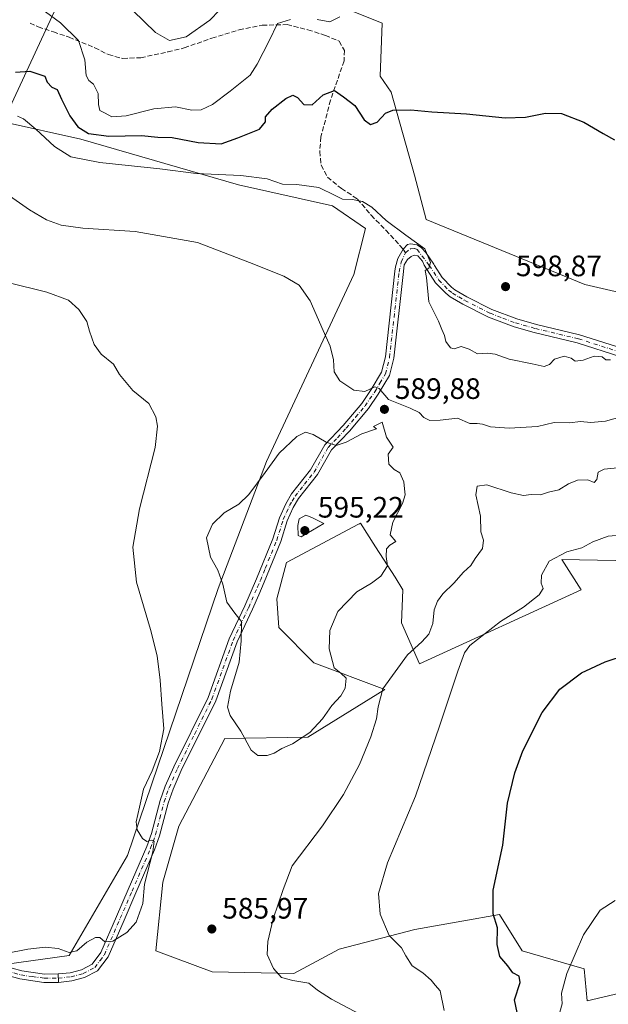
# Model space of a CAD drawing. Units: metres. Extents: x 604280 to 607748, y 4713022 to 4715387.
# Drawn here: x 606480 to 606680, y 4713722 to 4714056 of the extents above; entities that cross this region are included whole.
import ezdxf

# ---------------------------------------------------------------- set-up
doc = ezdxf.new("R2010")
doc.units = ezdxf.units.M
doc.header["$MEASUREMENT"] = 0
doc.linetypes.add('DGN Style 3', pattern=[2.307223458686699, 1.648016756204785, -0.6592067024819142])
doc.linetypes.add('DGN Style 4', pattern=[2.6384748266838614, 1.318413404963828, -0.6592067024819142, 0.001648016756204785, -0.6592067024819142])
for name, color, linetype, lineweight in [('Camino Cxs', 7, 'Continuous', 0), ('Camino eje', 30, 'DGN Style 4', 13), ('Cultivos herbáceos CxS', 92, 'Continuous', 0), ('Curva de nivel maestra', 30, 'Continuous', 30), ('Curva de nivel normal', 30, 'Continuous', 0), ('Matorral CxS', 135, 'Continuous', 0), ('Núcleo urbano CxS', 7, 'Continuous', 0), ('Pista no pavimentada Cxs', 111, 'Continuous', 0), ('Punto de cota en terreno', 7, 'Continuous', 0), ('Rótulo de punto de cota en terreno', 7, 'Continuous', 0), ('Senda', 7, 'DGN Style 3', 0), ('Senda no paivmentada conexión', 7, 'DGN Style 3', 0)]:
    doc.layers.add(name, color=color, linetype=linetype, lineweight=lineweight)
doc.styles.add('Style-Arial', font='txt')

# ---------------------------------------------------------------- blocks, each defined once
blk = doc.blocks.new('*U10')
at = {"layer": 'Matorral CxS', "color": 135, "linetype": 'Continuous', "lineweight": 0}
for points in [[(606475.1409, 4713735.7697, 585.4311000000016), (606497.0552000003, 4713738.901699999, 584.9998999999953), (606516.9143000003, 4713772.838099999, 583.9428000000044), (606547.6617000002, 4713863.3685, 589.4502999999969), (606564.0541000003, 4713906.4801, 588.8803999999947), (606593.5651000004, 4713969.880700001, 591.9128999999957), (606597.6017000005, 4713985.432499999, 593.8787000000011), (606586.3262999998, 4713993.125700001, 594.3194999999978), (606554.5493000001, 4714000.3049, 595.1343999999954), (606501.0805000003, 4714015.825300001, 599.296100000007), (606474.7511, 4714021.7093, 594.9456000000064), (606500.0515000002, 4714076.3541, 609.3279999999941)], [(606561.2144999999, 4714072.099500001, 610.3027000000002), (606603.2412999999, 4714055.176300001, 604.2900999999983), (606602.5021000003, 4714037.117500001, 601.1224999999977), (606606.3202999998, 4714031.771500001, 600.681700000001), (606614.1454999996, 4714003.581700001, 598.1546999999991), (606618.1039000005, 4713988.509500001, 596.2497000000003), (606671.9193000002, 4713966.457900001, 598.5458999999975), (606748.7631000001, 4713948.7643, 594.146900000007)], [(606718.3916999997, 4713872.194900001, 579.0233000000007), (606664.0794000002, 4713873.1987, 580.3617999999988), (606664.0941000005, 4713873.1757, 580.355899999995), (606670.7258000001, 4713862.9641, 578.5584999999992), (606615.8844999997, 4713837.837099999, 584.1385000000009), (606609.7346999999, 4713851.6831, 587.9925999999978), (606610.2468999998, 4713862.9649, 588.5791999999929), (606607.5837000003, 4713867.151699999, 589.4818999999989), (606600.9819, 4713877.532099999, 590.8273999999947), (606595.8957000002, 4713885.528899999, 592.2186999999976), (606595.5563000003, 4713885.3487, 592.2639999999956), (606595.2326999997, 4713885.177100001, 592.3074000000051), (606570.7818999998, 4713872.197100001, 593.1726999999955), (606567.5460999999, 4713859.843900001, 591.7296999999963), (606568.2193, 4713850.145300001, 591.1025999999983), (606580.0144999997, 4713838.1555, 590.7957000000024), (606604.0965, 4713829.119100001, 586.0206000000035), (606578.0543000001, 4713812.990499999, 591.5467000000062), (606549.8658999996, 4713812.4779, 589.1661000000023), (606534.3120999997, 4713782.754100001, 586.5531000000046), (606528.8504999997, 4713763.760700001, 585.4697000000015), (606526.4855000004, 4713740.4683, 586.0562999999966), (606545.5626999997, 4713733.2961, 586.6128000000026), (606573.2389000002, 4713732.782500001, 584.648000000001), (606588.6151000002, 4713740.987700001, 582.5608000000066), (606614.2414999995, 4713747.654100001, 578.965400000001), (606630.2575000003, 4713750.515500001, 576.8215999999958), (606642.9445000002, 4713752.782099999, 575.0599999999977), (606650.6315000001, 4713740.4737, 573.6809000000068), (606671.6460999995, 4713734.319700001, 569.7140999999974), (606672.6709000003, 4713723.5507, 568.8613000000041), (606689.5273000002, 4713727.461300001, 566.5721999999951)]]:
    blk.add_polyline3d(points, dxfattribs=at)
blk = doc.blocks.new('*U16')
at = {"layer": 'Cultivos herbáceos CxS', "color": 92, "linetype": 'Continuous', "lineweight": 0}
for points in [[(606689.5273000002, 4713727.461300001, 566.5721999999951), (606672.6709000003, 4713723.5507, 568.8613000000041), (606671.6460999995, 4713734.319700001, 569.7140999999974), (606650.6315000001, 4713740.4737, 573.6809000000068), (606642.9445000002, 4713752.782099999, 575.0599999999977), (606630.2575000003, 4713750.515500001, 576.8215999999958), (606614.2414999995, 4713747.654100001, 578.965400000001), (606588.6151000002, 4713740.987700001, 582.5608000000066), (606573.2389000002, 4713732.782500001, 584.648000000001), (606545.5626999997, 4713733.2961, 586.6128000000026), (606526.4855000004, 4713740.4683, 586.0562999999966), (606528.8504999997, 4713763.760700001, 585.4697000000015), (606534.3120999997, 4713782.754100001, 586.5531000000046), (606549.8658999996, 4713812.4779, 589.1661000000023), (606578.0543000001, 4713812.990499999, 591.5467000000062), (606604.0965, 4713829.119100001, 586.0206000000035), (606580.0144999997, 4713838.1555, 590.7957000000024), (606568.2193, 4713850.145300001, 591.1025999999983), (606567.5460999999, 4713859.843900001, 591.7296999999963), (606570.7818999998, 4713872.197100001, 593.1726999999955), (606595.2326999997, 4713885.177100001, 592.3074000000051), (606595.5563000003, 4713885.3487, 592.2639999999956), (606595.8957000002, 4713885.528899999, 592.2186999999976), (606600.9819, 4713877.532099999, 590.8273999999947), (606607.5837000003, 4713867.151699999, 589.4818999999989), (606610.2468999998, 4713862.9649, 588.5791999999929), (606609.7346999999, 4713851.6831, 587.9925999999978), (606615.8844999997, 4713837.837099999, 584.1385000000009), (606670.7258000001, 4713862.9641, 578.5584999999992), (606664.0941000005, 4713873.1757, 580.355899999995), (606664.0794000002, 4713873.1987, 580.3617999999988), (606718.3916999997, 4713872.194900001, 579.0233000000007)], [(606748.7631000001, 4713948.7643, 594.146900000007), (606671.9193000002, 4713966.457900001, 598.5458999999975), (606618.1039000005, 4713988.509500001, 596.2497000000003), (606614.1454999996, 4714003.581700001, 598.1546999999991), (606606.3202999998, 4714031.771500001, 600.681700000001), (606602.5021000003, 4714037.117500001, 601.1224999999977), (606603.2412999999, 4714055.176300001, 604.2900999999983), (606561.2144999999, 4714072.099500001, 610.3027000000002)], [(606500.0515000002, 4714076.3541, 609.3279999999941), (606474.7511, 4714021.7093, 594.9456000000064), (606501.0805000003, 4714015.825300001, 599.296100000007), (606554.5493000001, 4714000.3049, 595.1343999999954), (606586.3262999998, 4713993.125700001, 594.3194999999978), (606597.6017000005, 4713985.432499999, 593.8787000000011), (606593.5651000004, 4713969.880700001, 591.9128999999957), (606564.0541000003, 4713906.4801, 588.8803999999947), (606547.6617000002, 4713863.3685, 589.4502999999969), (606516.9143000003, 4713772.838099999, 583.9428000000044), (606497.0552000003, 4713738.901699999, 584.9998999999953), (606475.1409, 4713735.7697, 585.4311000000016)]]:
    blk.add_polyline3d(points, dxfattribs=at)
blk = doc.blocks.new('5PATER')
at = {"layer": 'Núcleo urbano CxS', "linetype": 'Continuous', "lineweight": 0}
h = blk.add_hatch(color=51, dxfattribs=at)
edge = h.paths.add_edge_path()
edge.add_ellipse((0, 0), major_axis=(-0.1095731443231308, -0.1110710700762829), ratio=0.9994222409660322, start_angle=0, end_angle=360)

msp = doc.modelspace()

# ---------------------------------------------------------------- linework, layer by layer
at = {"layer": 'Camino Cxs', "color": 7, "linetype": 'Continuous', "lineweight": 0, "extrusion": (-0.03291847404426698, 0.6254510092269787, 0.7795687327770086), "elevation": 2928701.304367733, "flags": 128}
msp.add_lwpolyline([(-853403.3574849475, -3644378.457704324), (-853403.3574849474, -3644382.118631858)], dxfattribs=at)
at = {"layer": 'Camino Cxs', "color": 7, "linetype": 'Continuous', "lineweight": 0}
for points in [[(606684.0900999998, 4713941.9801, 594.7143999999971), (606669.3800999997, 4713946.690099999, 595.9762999999948), (606654.8000999996, 4713950.170100001, 597.9291999999987), (606647.9901000002, 4713952.100099999, 597.8767999999982), (606639.2301000003, 4713955.420100001, 597.2459999999992), (606630.5601000005, 4713959.780099999, 597.4973000000027), (606626.2901, 4713962.350099999, 598.4722999999941), (606624.7901, 4713963.4901, 598.6785999999993), (606621.3501000004, 4713967.0801, 597.7451000000001), (606617.4301000005, 4713973.0701, 598.5660999999964), (606616.9128999999, 4713974.4487, 597.6272999999928), (606615.2593, 4713976.168500001, 596.2379999999976), (606614.0686999997, 4713976.4331, 595.7850000000036), (606613.0765000005, 4713975.970100001, 595.7032000000036), (606611.8196999999, 4713974.9779, 595.7272999999988), (606610.6952999998, 4713973.1919, 595.860799999995), (606610.2925000006, 4713969.863100001, 596.3319999999949), (606607.1300999997, 4713941.460100001, 591.5273000000016), (606605.7001, 4713935.630100001, 591.0409000000072), (606601.9101, 4713929.3201, 591.5353000000032), (606598.5401, 4713924.4101, 591.124299999996), (606592.0900999998, 4713916.770099999, 590.8141999999935), (606586.0701000001, 4713910.380100001, 591.6356999999989), (606581.3201000001, 4713902.030099999, 593.8410000000003), (606574.8601000002, 4713893.840100001, 595.5455999999976), (606573.0900999998, 4713890.8101, 595.7103000000062), (606571.0401, 4713886.2601, 596.1451999999991), (606568.8201000001, 4713879.300100001, 595.1545999999944), (606563.2401000002, 4713865.520099999, 592.7290999999968), (606561.3601000002, 4713861.190099999, 592.0310000000027), (606559.2701000003, 4713856.3301, 591.4866000000038), (606554.0100999996, 4713845.220100001, 593.7731000000058), (606546.8101000005, 4713825.3101, 590.9079999999958), (606535.1300999997, 4713801.6801, 593.3641000000061), (606532.3201000001, 4713795.280099999, 589.5103999999993), (606530.6300999997, 4713790.5801, 588.4023000000016), (606527.7500999998, 4713779.4301, 587.2710999999981), (606526.0401, 4713774.7401, 586.9953999999998), (606519.7401000002, 4713760.0801, 590.8375999999989), (606515.7401000002, 4713750.9101, 587.4147999999988), (606510.2801000001, 4713738.420100001, 592.3414000000049), (606506.7401000002, 4713733.710100001, 591.9219000000012), (606502.3201000001, 4713731.380100001, 593.8285999999935), (606497.9901000002, 4713730.2401, 591.0831000000035), (606493.5000999998, 4713729.7601, 588.9272000000057), (606493.3501000004, 4713732.610099999, 586.6343000000053), (606497.4700999996, 4713733.050100001, 588.1965999999958), (606501.2801000001, 4713734.050100001, 591.9533999999985), (606504.8501000004, 4713735.9301, 592.6272000000026), (606507.8000999996, 4713739.870100001, 592.1177000000025), (606513.1300999997, 4713752.0601, 586.5004000000044), (606517.1201, 4713761.210100001, 588.5443999999989), (606523.3901000004, 4713775.800100001, 588.3512999999948), (606525.0301000001, 4713780.270099999, 589.0347999999941), (606527.9001000002, 4713791.420100001, 589.6668999999965), (606529.6700999998, 4713796.3301, 589.9450999999972), (606532.5500999996, 4713802.880100001, 593.9839999999967), (606544.1801000005, 4713826.4301, 591.6288999999961), (606551.3701, 4713846.3201, 594.0850999999967), (606556.6700999998, 4713857.5101, 591.3176999999996), (606560.6101000002, 4713866.620100001, 594.3830000000017), (606566.1401000004, 4713880.2601, 595.811799999996), (606568.3800999997, 4713887.280099999, 598.5209000000032), (606570.5500999996, 4713892.120100001, 597.8675999999978), (606572.5000999998, 4713895.440099999, 597.3494999999966), (606578.9501, 4713903.630100001, 595.1833000000044), (606583.7600999996, 4713912.090100001, 592.6438000000053), (606589.9700999996, 4713918.670100001, 591.5304999999935), (606596.2701000003, 4713926.140100001, 592.120299999995), (606599.5100999996, 4713930.860099999, 593.2538000000059), (606603.0301000001, 4713936.7301, 590.9284999999945), (606604.3101000005, 4713941.960100001, 591.7247999999963), (606607.5500999996, 4713971.040100001, 594.6502000000038), (606607.7001, 4713972.5189, 594.6238000000012), (606608.5784999998, 4713975.308700001, 594.7587000000058), (606610.3819000004, 4713978.479900001, 594.9867999999988), (606611.8196999999, 4713980.0711, 595.3016000000061), (606612.8781000003, 4713980.269500001, 595.3221000000049), (606615.0608999999, 4713979.938899999, 595.6022999999988), (606616.5822999999, 4713978.8805, 595.860799999995), (606617.9713000003, 4713977.2929, 596.493100000007), (606620.6936999997, 4713973.397100001, 598.3000000000029), (606620.9501, 4713972.890100001, 598.321100000001), (606623.5900999998, 4713968.860099999, 598.0581999999995), (606626.6901000004, 4713965.630100001, 598.9285999999993), (606627.8901000004, 4713964.720100001, 598.8309000000008), (606631.9401000004, 4713962.270099999, 597.4793999999965), (606640.3701, 4713958.030099999, 597.8019000000058), (606648.8901000004, 4713954.8101, 600.0075999999972), (606655.5201000003, 4713952.9301, 599.3291999999929), (606670.1501000002, 4713949.440099999, 596.8752999999997), (606684.8000999996, 4713944.7501, 595.3557000000001)], [(606493.3501000004, 4713732.610099999, 586.6343000000053), (606497.4700999996, 4713733.050100001, 588.1965999999958), (606501.2801000001, 4713734.050100001, 591.9533999999985), (606504.8501000004, 4713735.9301, 592.6272000000026), (606507.8000999996, 4713739.870100001, 592.1177000000025), (606513.1300999997, 4713752.0601, 586.5004000000044), (606517.1201, 4713761.210100001, 588.5443999999989), (606523.3901000004, 4713775.800100001, 588.3512999999948), (606525.0301000001, 4713780.270099999, 589.0347999999941), (606527.9001000002, 4713791.420100001, 589.6668999999965), (606529.6700999998, 4713796.3301, 589.9450999999972), (606532.5500999996, 4713802.880100001, 593.9839999999967), (606544.1801000005, 4713826.4301, 591.6288999999961), (606551.3701, 4713846.3201, 594.0850999999967), (606556.6700999998, 4713857.5101, 591.3176999999996), (606560.6101000002, 4713866.620100001, 594.3830000000017), (606566.1401000004, 4713880.2601, 595.811799999996), (606568.3800999997, 4713887.280099999, 598.5209000000032), (606570.5500999996, 4713892.120100001, 597.8675999999978), (606572.5000999998, 4713895.440099999, 597.3494999999966), (606578.9501, 4713903.630100001, 595.1833000000044), (606583.7600999996, 4713912.090100001, 592.6438000000053), (606589.9700999996, 4713918.670100001, 591.5304999999935), (606596.2701000003, 4713926.140100001, 592.120299999995), (606599.5100999996, 4713930.860099999, 593.2538000000059), (606603.0301000001, 4713936.7301, 590.9284999999945), (606604.3101000005, 4713941.960100001, 591.7247999999963), (606607.5500999996, 4713971.040100001, 594.6502000000038), (606607.7001, 4713972.5189, 594.6238000000012), (606608.5784999998, 4713975.308700001, 594.7587000000058), (606610.3819000004, 4713978.479900001, 594.9867999999988), (606611.8196999999, 4713980.0711, 595.3016000000061), (606612.8781000003, 4713980.269500001, 595.3221000000049), (606615.0608999999, 4713979.938899999, 595.6022999999988), (606616.5822999999, 4713978.8805, 595.860799999995), (606617.9713000003, 4713977.2929, 596.493100000007), (606620.6936999997, 4713973.397100001, 598.3000000000029), (606620.9501, 4713972.890100001, 598.321100000001), (606623.5900999998, 4713968.860099999, 598.0581999999995), (606626.6901000004, 4713965.630100001, 598.9285999999993), (606627.8901000004, 4713964.720100001, 598.8309000000008), (606631.9401000004, 4713962.270099999, 597.4793999999965), (606640.3701, 4713958.030099999, 597.8019000000058), (606648.8901000004, 4713954.8101, 600.0075999999972), (606655.5201000003, 4713952.9301, 599.3291999999929), (606670.1501000002, 4713949.440099999, 596.8752999999997), (606684.8000999996, 4713944.7501, 595.3557000000001)], [(606684.0900999998, 4713941.9801, 594.7143999999971), (606669.3800999997, 4713946.690099999, 595.9762999999948), (606654.8000999996, 4713950.170100001, 597.9291999999987), (606647.9901000002, 4713952.100099999, 597.8767999999982), (606639.2301000003, 4713955.420100001, 597.2459999999992), (606630.5601000005, 4713959.780099999, 597.4973000000027), (606626.2901, 4713962.350099999, 598.4722999999941), (606624.7901, 4713963.4901, 598.6785999999993), (606621.3501000004, 4713967.0801, 597.7451000000001), (606617.4301000005, 4713973.0701, 598.5660999999964), (606616.9128999999, 4713974.4487, 597.6272999999928), (606615.2593, 4713976.168500001, 596.2379999999976), (606614.0686999997, 4713976.4331, 595.7850000000036), (606613.0765000005, 4713975.970100001, 595.7032000000036), (606611.8196999999, 4713974.9779, 595.7272999999988), (606610.6952999998, 4713973.1919, 595.860799999995), (606610.2925000006, 4713969.863100001, 596.3319999999949), (606607.1300999997, 4713941.460100001, 591.5273000000016), (606605.7001, 4713935.630100001, 591.0409000000072), (606601.9101, 4713929.3201, 591.5353000000032), (606598.5401, 4713924.4101, 591.124299999996), (606592.0900999998, 4713916.770099999, 590.8141999999935), (606586.0701000001, 4713910.380100001, 591.6356999999989), (606581.3201000001, 4713902.030099999, 593.8410000000003), (606574.8601000002, 4713893.840100001, 595.5455999999976), (606573.0900999998, 4713890.8101, 595.7103000000062), (606571.0401, 4713886.2601, 596.1451999999991), (606568.8201000001, 4713879.300100001, 595.1545999999944), (606563.2401000002, 4713865.520099999, 592.7290999999968), (606561.3601000002, 4713861.190099999, 592.0310000000027), (606559.2701000003, 4713856.3301, 591.4866000000038), (606554.0100999996, 4713845.220100001, 593.7731000000058), (606546.8101000005, 4713825.3101, 590.9079999999958), (606535.1300999997, 4713801.6801, 593.3641000000061), (606532.3201000001, 4713795.280099999, 589.5103999999993), (606530.6300999997, 4713790.5801, 588.4023000000016), (606527.7500999998, 4713779.4301, 587.2710999999981), (606526.0401, 4713774.7401, 586.9953999999998), (606519.7401000002, 4713760.0801, 590.8375999999989), (606515.7401000002, 4713750.9101, 587.4147999999988), (606510.2801000001, 4713738.420100001, 592.3414000000049), (606506.7401000002, 4713733.710100001, 591.9219000000012), (606502.3201000001, 4713731.380100001, 593.8285999999935), (606497.9901000002, 4713730.2401, 591.0831000000035), (606493.5000999998, 4713729.7601, 588.9272000000057)]]:
    msp.add_polyline3d(points, dxfattribs=at)
at = {"layer": 'Camino eje', "color": 30, "linetype": 'DGN Style 4', "lineweight": 13}
for points in [[(606611.1431, 4713977.276900001, 594.866200000004), (606612.8300999999, 4713978.5801, 595.1345000000001), (606614.2550999997, 4713978.735099999, 595.4226999999955), (606615.0401, 4713978.340100001, 595.5633999999991), (606619.1901000004, 4713972.9801, 598.4826999999932), (606622.4700999996, 4713967.970100001, 597.4278999999951), (606625.7401000002, 4713964.5601, 598.6796000000032), (606627.0900999998, 4713963.5351, 598.5883999999933), (606629.2251000004, 4713962.2501, 597.9618000000046), (606631.2500999998, 4713961.0251, 597.508600000001), (606639.8000999996, 4713956.725099999, 597.4456000000064), (606644.1801000005, 4713955.065099999, 598.3782999999967), (606648.4401000004, 4713953.4551, 598.8122000000003), (606655.1601, 4713951.550100001, 598.5470999999961), (606669.7651000004, 4713948.065099999, 596.3041999999987), (606684.4451000001, 4713943.3651, 595.0353000000032)], [(606475.7500999998, 4713733.675100001, 586.9961999999941), (606480.7200999996, 4713732.3051, 587.1545999999944), (606484.5701000001, 4713731.755100001, 586.8600000000006), (606488.6151000002, 4713731.175100001, 586.975099999996), (606493.4250999996, 4713731.1851, 587.738200000007), (606497.7301000003, 4713731.645099999, 589.4064999999973), (606501.8000999996, 4713732.715100001, 592.6840999999986), (606505.7950999998, 4713734.8201, 592.3668999999937), (606507.5651000004, 4713737.175100001, 592.671100000007), (606509.0401, 4713739.145099999, 592.093599999993), (606514.4351000005, 4713751.485099999, 587.0035000000062), (606518.4301000005, 4713760.645099999, 589.4226000000053), (606524.7150999998, 4713775.270099999, 587.6542000000045), (606525.5351, 4713777.505100001, 588.096000000005), (606526.3901000004, 4713779.850099999, 588.0132000000012), (606527.8300999999, 4713785.425100001, 587.8978000000062), (606529.2651000004, 4713791.0001, 588.9646000000066), (606530.1501000002, 4713793.4551, 589.0385999999999), (606530.9951, 4713795.8051, 589.8588000000018), (606533.8400999998, 4713802.280099999, 593.8322000000044), (606539.6551000001, 4713814.0551, 591.7970999999961), (606545.4951, 4713825.870100001, 591.2314000000042), (606552.6901000004, 4713845.770099999, 593.5020999999979), (606557.9700999996, 4713856.920100001, 591.2030999999988), (606559.0151000004, 4713859.350099999, 591.8880999999965), (606560.9851000002, 4713863.905099999, 592.9207000000024), (606561.9250999996, 4713866.0701, 593.3579999999929), (606563.5950999996, 4713870.1951, 593.7305000000051), (606567.4801000003, 4713879.780099999, 595.1347999999998), (606569.7100999998, 4713886.770099999, 597.2440999999963), (606570.7950999998, 4713889.190099999, 596.9575999999943), (606571.8201000001, 4713891.465100001, 596.6031999999977), (606572.7050999999, 4713892.9801, 596.3362000000052), (606573.6801000005, 4713894.640100001, 596.386400000003), (606576.9051000001, 4713898.735099999, 595.2155999999959), (606580.1350999996, 4713902.8301, 594.5534000000043), (606584.9151, 4713911.235099999, 592.0247999999992), (606588.0201000003, 4713914.5251, 590.9474999999948), (606591.0301000001, 4713917.720100001, 590.8681999999973), (606594.1801000005, 4713921.4551, 591.1410999999935), (606597.4051000001, 4713925.2751, 591.6554000000033), (606600.7100999998, 4713930.090100001, 592.2767000000022), (606602.4700999996, 4713933.0251, 590.9526999999945), (606604.3651000002, 4713936.1801, 590.9875999999931), (606605.7200999996, 4713941.710100001, 591.6181999999973), (606608.9501, 4713970.710100001, 595.4401000000071), (606609.6551000001, 4713974.0551, 595.2681000000011), (606611.1431, 4713977.276900001, 594.866200000004)]]:
    msp.add_polyline3d(points, dxfattribs=at)
at = {"layer": 'Cultivos herbáceos CxS', "color": 92, "linetype": 'Continuous', "lineweight": 0}
for points in [[(606500.0515000002, 4714076.3541, 609.3279999999941), (606474.7511, 4714021.7093, 594.9456000000064), (606501.0805000003, 4714015.825300001, 599.296100000007), (606554.5493000001, 4714000.3049, 595.1343999999954), (606586.3262999998, 4713993.125700001, 594.3194999999978), (606597.6017000005, 4713985.432499999, 593.8787000000011), (606593.5651000004, 4713969.880700001, 591.9128999999957), (606564.0541000003, 4713906.4801, 588.8803999999947), (606547.6617000002, 4713863.3685, 589.4502999999969), (606516.9143000003, 4713772.838099999, 583.9428000000044), (606497.0552000003, 4713738.901699999, 584.9998999999953), (606475.1409, 4713735.7697, 585.4311000000016)], [(606748.7631000001, 4713948.7643, 594.146900000007), (606671.9193000002, 4713966.457900001, 598.5458999999975), (606618.1039000005, 4713988.509500001, 596.2497000000003), (606614.1454999996, 4714003.581700001, 598.1546999999991), (606606.3202999998, 4714031.771500001, 600.681700000001), (606602.5021000003, 4714037.117500001, 601.1224999999977), (606603.2412999999, 4714055.176300001, 604.2900999999983), (606561.2144999999, 4714072.099500001, 610.3027000000002)], [(606689.5273000002, 4713727.461300001, 566.5721999999951), (606672.6709000003, 4713723.5507, 568.8613000000041), (606671.6460999995, 4713734.319700001, 569.7140999999974), (606650.6315000001, 4713740.4737, 573.6809000000068), (606642.9445000002, 4713752.782099999, 575.0599999999977), (606630.2575000003, 4713750.515500001, 576.8215999999958), (606614.2414999995, 4713747.654100001, 578.965400000001), (606588.6151000002, 4713740.987700001, 582.5608000000066), (606573.2389000002, 4713732.782500001, 584.648000000001), (606545.5626999997, 4713733.2961, 586.6128000000026), (606526.4855000004, 4713740.4683, 586.0562999999966), (606528.8504999997, 4713763.760700001, 585.4697000000015), (606534.3120999997, 4713782.754100001, 586.5531000000046), (606549.8658999996, 4713812.4779, 589.1661000000023), (606578.0543000001, 4713812.990499999, 591.5467000000062), (606604.0965, 4713829.119100001, 586.0206000000035), (606580.0144999997, 4713838.1555, 590.7957000000024), (606568.2193, 4713850.145300001, 591.1025999999983), (606567.5460999999, 4713859.843900001, 591.7296999999963), (606570.7818999998, 4713872.197100001, 593.1726999999955), (606595.2326999997, 4713885.177100001, 592.3074000000051), (606595.5563000003, 4713885.3487, 592.2639999999956), (606595.8957000002, 4713885.528899999, 592.2186999999976), (606600.9819, 4713877.532099999, 590.8273999999947), (606607.5837000003, 4713867.151699999, 589.4818999999989), (606610.2468999998, 4713862.9649, 588.5791999999929), (606609.7346999999, 4713851.6831, 587.9925999999978), (606615.8844999997, 4713837.837099999, 584.1385000000009), (606670.7258000001, 4713862.9641, 578.5584999999992), (606664.0941000005, 4713873.1757, 580.355899999995), (606664.0794000002, 4713873.1987, 580.3617999999988), (606718.3916999997, 4713872.194900001, 579.0233000000007)]]:
    msp.add_polyline3d(points, dxfattribs=at)
at = {"layer": 'Curva de nivel maestra', "color": 30, "linetype": 'Continuous', "lineweight": 30, "flags": 128}
for points, elevation in [([(606478.9600000001, 4714038.540100001), (606483.7199999997, 4714038.8201), (606488.8799999999, 4714037.200099999), (606489.7000000002, 4714035.130100001), (606491.2199999997, 4714033.460100001), (606493.0899999999, 4714032.670100001), (606494.4500000002, 4714029.3301), (606497.29, 4714023.720100001), (606500.0099999999, 4714019.960100001), (606503.7000000002, 4714017.7501), (606510.5999999996, 4714016.770099999), (606521.5999999996, 4714017.030099999), (606527.2000000002, 4714016.5001), (606532.0300000003, 4714016.3201), (606540.8700000001, 4714014.6801), (606548.5899999999, 4714014.210100001), (606554.2300000006, 4714016.2601), (606561.5800000001, 4714019.130100001), (606563.7100000001, 4714021.6601), (606563.7100000001, 4714023.370100001), (606565.9199999999, 4714025.960100001), (606570.54, 4714029.540100001), (606572.9299999997, 4714030.690099999), (606574.54, 4714029.920100001), (606576.6600000003, 4714027.590100001), (606579.4699999997, 4714027.380100001), (606583.25, 4714030.800100001), (606587.0199999996, 4714032.3301), (606590.1600000003, 4714030.100099999), (606593.9800000006, 4714027.2401), (606597.1500000004, 4714022.290100001), (606599.2699999996, 4714020.700099999), (606601.4900000002, 4714021.5801), (606604.2999999998, 4714024.5601), (606606.8300000001, 4714025.640100001), (606612.9500000002, 4714025.720100001), (606620.0800000001, 4714025.0601), (606631.7800000003, 4714024.380100001), (606644.8799999999, 4714023.040100001), (606651.8200000003, 4714023.2501), (606658.5700000003, 4714024.620100001), (606664.0099999999, 4714024.4901), (606671.6399999997, 4714021.5701), (606678.0999999996, 4714017.720100001), (606681.9400000004, 4714015.5601)], 600), ([(606648.9400000004, 4713719.5701), (606648.0300000003, 4713723.840100001), (606650.0599999996, 4713729.7401), (606649.6399999997, 4713731.890100001), (606647.5300000003, 4713733.0001), (606645.8200000003, 4713735.370100001), (606643.0800000001, 4713738.5801), (606642.2199999997, 4713742.5601), (606642.2999999998, 4713748.300100001), (606640.8200000003, 4713753.040100001), (606640.8600000005, 4713761.0601), (606644.1100000005, 4713776.3201), (606645.7400000002, 4713790.5701), (606648.1600000003, 4713800.860099999), (606650.9199999999, 4713808.340100001), (606657.4600000001, 4713821.3101), (606663.5, 4713829.2401), (606670.7999999998, 4713834.770099999), (606678.8700000001, 4713838.440099999), (606693.3399999999, 4713843.2401)], 575)]:
    msp.add_lwpolyline(points, dxfattribs=dict(at, elevation=elevation))
at = {"layer": 'Curva de nivel normal', "color": 30, "linetype": 'Continuous', "lineweight": 0, "flags": 128}
for points, elevation in [([(606489.04, 4714059.0101), (606494.1299999999, 4714055.220100001), (606500.2999999998, 4714049.210100001), (606502.4000000004, 4714042.640100001), (606502.8399999999, 4714037.4101), (606503.7400000002, 4714035.620100001), (606505.3499999996, 4714034.4801), (606506.9500000002, 4714031.2301), (606507.04, 4714027.530099999), (606507.54, 4714025.460100001), (606509.2699999996, 4714024.620100001), (606511.5999999996, 4714023.3301), (606516.4600000001, 4714023.670100001), (606525.7800000003, 4714026.030099999), (606533.1699999999, 4714026.7501), (606538.7400000002, 4714025.6601), (606541.8799999999, 4714025.7401), (606545.6799999997, 4714027.5601), (606551.7199999997, 4714032.0101), (606558.4400000004, 4714037.5101), (606560.8099999996, 4714041.1801), (606564.9299999997, 4714049.170100001), (606567.79, 4714055.040100001), (606572.0899999999, 4714056.340100001)], 605), ([(606518.6900000004, 4714059.390100001), (606526.3600000005, 4714051.940099999), (606531.1200000001, 4714049.210100001), (606536.7199999997, 4714050.460100001), (606544.7599999999, 4714056.170100001), (606548.0999999996, 4714059.5001)], 610.0000000000001), ([(606581.2199999997, 4714056.420100001), (606585.5199999996, 4714055.550100001), (606588.9199999999, 4714057.280099999)], 605), ([(606479.6100000005, 4714023.5601), (606481.6100000005, 4714022.630100001), (606485.7999999998, 4714019.170100001), (606492.1399999997, 4714013.2401), (606497.6299999999, 4714009.840100001), (606507.5, 4714007.870100001), (606527.8700000001, 4714005.6601), (606540.1299999999, 4714004.1501), (606555.2999999998, 4714003.420100001), (606564.2199999997, 4714002.3301), (606569.4100000003, 4714000.520099999), (606574.2699999996, 4714000.440099999), (606581.7599999999, 4713999.360099999), (606587.2999999998, 4713996.710100001), (606589.7599999999, 4713995.4101), (606593.1600000003, 4713995.350099999), (606596.5999999996, 4713994.600099999), (606599.7699999996, 4713992.710100001), (606604.6299999999, 4713988.2401), (606611.2400000002, 4713983.1801), (606617.7100000001, 4713978.5601), (606619.5700000003, 4713973.920100001), (606619, 4713972.0601), (606617.7800000003, 4713971.200099999), (606618.2100000001, 4713968.8301), (606619, 4713960.620100001), (606622.3700000001, 4713954.0001), (606623.4400000004, 4713951.170100001), (606624.3399999999, 4713949.190099999), (606624.8399999999, 4713947.100099999), (606626.3600000005, 4713944.9801), (606627.5999999996, 4713944.6601), (606630.0099999999, 4713945.5001), (606632.7300000006, 4713944.550100001), (606635.5, 4713942.960100001), (606638.9100000003, 4713943.2401), (606641.5700000003, 4713942.9001), (606646.2400000002, 4713941.1601), (606654.0800000001, 4713939.5701), (606658.0899999999, 4713938.640100001), (606659.9600000001, 4713939.380100001), (606661.6799999997, 4713941.100099999), (606664.9400000004, 4713942.1801), (606667.2800000003, 4713941.4801), (606668.6399999997, 4713940.5001), (606671.4000000004, 4713940.850099999), (606675.0499999998, 4713942.1601), (606677.7599999999, 4713941.960100001), (606679, 4713940.970100001), (606680.6399999997, 4713940.950099999)], 595), ([(606684.5599999996, 4713921.720100001), (606678.9400000004, 4713920.0801), (606673.9500000002, 4713919.700099999), (606670.4100000003, 4713920.050100001), (606666.7599999999, 4713919.5701), (606661.5700000003, 4713919.6801), (606655.9100000003, 4713918.3201), (606646.2400000002, 4713917.7601), (606639.9100000003, 4713918.200099999), (606637.2800000003, 4713919.140100001), (606635.4199999999, 4713919.300100001), (606632.9500000002, 4713919.300100001), (606628.7400000002, 4713921.130100001), (606622.8899999997, 4713920.4801), (606619.4000000004, 4713920.350099999), (606617.3200000003, 4713921.350099999), (606615.7599999999, 4713923.020099999), (606612.75, 4713924.4901), (606605.3700000001, 4713927.4801), (606602.2300000006, 4713931.210100001), (606600.7100000001, 4713931.720100001), (606597.3700000001, 4713930.2401), (606593.5599999996, 4713930.620100001), (606588.9000000004, 4713933.850099999), (606586.9400000004, 4713936.880100001), (606586.6900000004, 4713940.970100001), (606585.6299999999, 4713945.5101), (606583.1600000003, 4713950.8201), (606578.7999999998, 4713960.9001), (606575.1200000001, 4713966.270099999), (606569.9199999999, 4713969.300100001), (606558.2599999999, 4713973.940099999), (606540.5599999996, 4713980.700099999), (606519.4600000001, 4713984.4901), (606501.7699999996, 4713985.600099999), (606494.4199999999, 4713986.5801), (606489.4000000004, 4713988.370100001), (606483.6600000003, 4713991.7601), (606474.5800000001, 4713998.120100001)], 590), ([(606475.6500000004, 4713739.5001), (606483.04, 4713741.0801), (606488.9600000001, 4713741.700099999), (606493.3200000003, 4713741.210100001), (606497.1399999997, 4713739.920100001), (606499.6600000003, 4713740.460100001), (606503.1299999999, 4713743.360099999), (606506.0700000003, 4713745.020099999), (606507.54, 4713744.9901), (606509.25, 4713743.530099999), (606511.9199999999, 4713743.7601), (606516.6600000003, 4713746.6601), (606519.79, 4713750.1801), (606522.0800000001, 4713756.5701), (606522.6500000004, 4713763.0701), (606525.4800000006, 4713774.040100001), (606525.8799999999, 4713777.670100001), (606525.04, 4713777.970100001), (606523.4000000004, 4713777.5001), (606521.9100000003, 4713778.540100001), (606520.1600000003, 4713781.460100001), (606519.8499999996, 4713784.1601), (606520.9500000002, 4713789.1601), (606522.29, 4713795.2401), (606525.2599999999, 4713801.4801), (606527.7699999996, 4713808.0701), (606529.1600000003, 4713815.790100001), (606528.5, 4713824.130100001), (606527.9900000002, 4713832.280099999), (606526.9699999997, 4713840.540100001), (606524.7199999997, 4713849.5101), (606519.9400000004, 4713865.540100001), (606518.6399999997, 4713877.3301), (606520.9400000004, 4713890.390100001), (606526.2699999996, 4713911.210100001), (606527.0099999999, 4713918.460100001), (606526.4800000006, 4713921.5601), (606524.1500000004, 4713926.090100001), (606518.6600000003, 4713930.520099999), (606514.1600000003, 4713935.960100001), (606512.1600000003, 4713939.420100001), (606507.9699999997, 4713942.9001), (606505.5700000003, 4713946.090100001), (606504, 4713950.640100001), (606503.0800000001, 4713953.9301), (606500.4000000004, 4713957.9901), (606496.8799999999, 4713961.140100001), (606489.5700000003, 4713963.8301), (606476.2599999999, 4713967.1801)], 585), ([(606603.25, 4713919.7401), (606600.3300000001, 4713918.2601), (606601.3099999996, 4713917.5101), (606596.2999999998, 4713915.8301), (606591.0199999996, 4713912.970100001), (606587.5700000003, 4713911.850099999), (606584.1900000004, 4713912.9801), (606579.7999999998, 4713915.6501), (606577.25, 4713916.4001), (606574.3200000003, 4713914.9001), (606568.3300000001, 4713909.3201), (606563.5599999996, 4713902.6601), (606558.0700000003, 4713895.210100001), (606554.5899999999, 4713892.020099999), (606549.6200000001, 4713888.9801), (606545.6500000004, 4713885.190099999), (606543.6500000004, 4713880.540100001), (606545, 4713873.960100001), (606547.5099999999, 4713869.530099999), (606549.2000000002, 4713864.8201), (606550.5700000003, 4713858.770099999), (606553.2400000002, 4713855.050100001), (606555.5499999998, 4713852.140100001), (606555.4600000001, 4713845.600099999), (606554.7599999999, 4713838.4101), (606551.7800000003, 4713828.5001), (606550.7999999998, 4713823.110099999), (606551.6699999999, 4713820.300100001), (606555.3399999999, 4713814.970100001), (606558.8600000005, 4713808.5001), (606561.0899999999, 4713806.7301), (606564.2699999996, 4713806.710100001), (606566.5999999996, 4713807.460100001), (606569.1900000004, 4713809.040100001), (606572.8399999999, 4713810.700099999), (606578.7400000002, 4713814.4801), (606583.04, 4713819.120100001), (606586.1399999997, 4713823.700099999), (606589.1799999997, 4713827.0101), (606590.7100000001, 4713829.600099999), (606591.0099999999, 4713832.9901), (606589.2400000002, 4713834.6801), (606586.9699999997, 4713836.4901), (606585.2000000002, 4713842.870100001), (606585.4299999997, 4713849.140100001), (606588.2000000002, 4713855.530099999), (606594.5800000001, 4713862.210100001), (606599.6399999997, 4713865.210100001), (606602.75, 4713867.540100001), (606605.0300000003, 4713871.050100001), (606604.5999999996, 4713874.2401), (606604.6500000004, 4713876.860099999), (606605.8099999996, 4713878.110099999), (606607.8899999997, 4713879.360099999), (606605.9199999999, 4713881.550100001), (606606.7999999998, 4713885.880100001), (606610.0599999996, 4713892.200099999), (606611.0199999996, 4713895.1801), (606610.7599999999, 4713897.200099999), (606610.5899999999, 4713899.550100001), (606609.2199999997, 4713902.610099999), (606607.2599999999, 4713903.6801), (606605.4900000002, 4713905.5701), (606605.2999999998, 4713908.940099999), (606606.9699999997, 4713911.340100001), (606604.7199999997, 4713914.6801), (606603.25, 4713919.7401)], 590), ([(606683.0499999998, 4713904.270099999), (606678.5300000003, 4713903.8301), (606676.4500000002, 4713902.800100001), (606675.9400000004, 4713900.370100001), (606675.04, 4713899.3201), (606672.9000000004, 4713900.1801), (606669.4199999999, 4713900.120100001), (606666.3399999999, 4713898.920100001), (606663.0899999999, 4713896.880100001), (606659.5700000003, 4713896.030099999), (606656.9500000002, 4713895.090100001), (606653.7400000002, 4713895.220100001), (606651.1100000005, 4713894.960100001), (606646.9000000004, 4713895.8201), (606638.7400000002, 4713898.470100001), (606635.4400000004, 4713898.120100001), (606635.0300000003, 4713895.170100001), (606636.5999999996, 4713887.9001), (606636.6500000004, 4713882.620100001), (606637.5800000001, 4713879.790100001), (606637.2400000002, 4713876.9801), (606634.7699999996, 4713873.540100001), (606633.2599999999, 4713871.210100001), (606630.7800000003, 4713868.880100001), (606627.5499999998, 4713865.210100001), (606623.79, 4713861.540100001), (606621.9600000001, 4713859.110099999), (606620.8600000005, 4713856.130100001), (606620.4299999997, 4713851.530099999), (606619.0800000001, 4713847.870100001), (606616.6299999999, 4713845.300100001), (606611.7999999998, 4713840.9101), (606603.4500000002, 4713829.300100001), (606601.8300000001, 4713823.270099999), (606601.2699999996, 4713819.110099999), (606599.4299999997, 4713813.0601), (606595.4900000002, 4713803.6501), (606590.1299999999, 4713793.4801), (606582.9400000004, 4713782.9101), (606572.7000000002, 4713769.2501), (606569.6399999997, 4713761.300100001), (606566.25, 4713751.290100001), (606564.4100000003, 4713743.6801), (606564.2400000002, 4713739.2401), (606566.3799999999, 4713734.460100001), (606569.0599999996, 4713731.380100001), (606572.9000000004, 4713730.340100001), (606578.3799999999, 4713729.4801), (606581.3099999996, 4713727.0801), (606586.0499999998, 4713724.040100001), (606595.6600000003, 4713718.920100001)], 585), ([(606577.3899999997, 4713888.200099999), (606575.1200000001, 4713887.020099999), (606574.5800000001, 4713884.770099999), (606574.6900000004, 4713881.3201), (606575.8099999996, 4713880.9101), (606583.4500000002, 4713885.4101), (606579.4199999999, 4713887.4901), (606577.3899999997, 4713888.200099999)], 595), ([(606686.5999999996, 4713881.7301), (606679.8799999999, 4713881.170100001), (606674.6200000001, 4713879.200099999), (606670.8799999999, 4713877.1801), (606665.7800000003, 4713875.7601), (606659.8399999999, 4713872.690099999), (606657.2699999996, 4713867.880100001), (606657.1299999999, 4713865.210100001), (606657.7800000003, 4713863.3201), (606656.3899999997, 4713861.2301), (606651.1100000005, 4713856.9901), (606643.3200000003, 4713852.140100001), (606632.9400000004, 4713844.0001), (606631.1100000005, 4713841.590100001), (606628.8600000005, 4713835.350099999), (606622.5999999996, 4713816.6801), (606614.5199999996, 4713792.950099999), (606605, 4713770.3201), (606602, 4713759.860099999), (606602.5, 4713752.920100001), (606605.6100000005, 4713745.6601), (606609.8200000003, 4713741.470100001), (606611.29, 4713738.710100001), (606613.3899999997, 4713735.390100001), (606617, 4713733.0001), (606619.8300000001, 4713730.5001), (606621.1600000003, 4713728.8201), (606622.9100000003, 4713726.840100001), (606624.2699999996, 4713720.220100001)], 580), ([(606682.2199999997, 4713757.5701), (606677.1200000001, 4713754.2401), (606671.4199999999, 4713745.840100001), (606665.79, 4713732.7401), (606664.0599999996, 4713726.0701), (606664.1900000004, 4713722.530099999), (606663.4199999999, 4713719.600099999)], 570)]:
    msp.add_lwpolyline(points, dxfattribs=dict(at, elevation=elevation))
at = {"layer": 'Matorral CxS', "color": 135, "linetype": 'Continuous', "lineweight": 0}
for points in [[(606500.0515000002, 4714076.3541, 609.3279999999941), (606474.7511, 4714021.7093, 594.9456000000064), (606501.0805000003, 4714015.825300001, 599.296100000007), (606554.5493000001, 4714000.3049, 595.1343999999954), (606586.3262999998, 4713993.125700001, 594.3194999999978), (606597.6017000005, 4713985.432499999, 593.8787000000011), (606593.5651000004, 4713969.880700001, 591.9128999999957), (606564.0541000003, 4713906.4801, 588.8803999999947), (606547.6617000002, 4713863.3685, 589.4502999999969), (606516.9143000003, 4713772.838099999, 583.9428000000044), (606497.0552000003, 4713738.901699999, 584.9998999999953), (606475.1409, 4713735.7697, 585.4311000000016)], [(606748.7631000001, 4713948.7643, 594.146900000007), (606671.9193000002, 4713966.457900001, 598.5458999999975), (606618.1039000005, 4713988.509500001, 596.2497000000003), (606614.1454999996, 4714003.581700001, 598.1546999999991), (606606.3202999998, 4714031.771500001, 600.681700000001), (606602.5021000003, 4714037.117500001, 601.1224999999977), (606603.2412999999, 4714055.176300001, 604.2900999999983), (606561.2144999999, 4714072.099500001, 610.3027000000002)], [(606689.5273000002, 4713727.461300001, 566.5721999999951), (606672.6709000003, 4713723.5507, 568.8613000000041), (606671.6460999995, 4713734.319700001, 569.7140999999974), (606650.6315000001, 4713740.4737, 573.6809000000068), (606642.9445000002, 4713752.782099999, 575.0599999999977), (606630.2575000003, 4713750.515500001, 576.8215999999958), (606614.2414999995, 4713747.654100001, 578.965400000001), (606588.6151000002, 4713740.987700001, 582.5608000000066), (606573.2389000002, 4713732.782500001, 584.648000000001), (606545.5626999997, 4713733.2961, 586.6128000000026), (606526.4855000004, 4713740.4683, 586.0562999999966), (606528.8504999997, 4713763.760700001, 585.4697000000015), (606534.3120999997, 4713782.754100001, 586.5531000000046), (606549.8658999996, 4713812.4779, 589.1661000000023), (606578.0543000001, 4713812.990499999, 591.5467000000062), (606604.0965, 4713829.119100001, 586.0206000000035), (606580.0144999997, 4713838.1555, 590.7957000000024), (606568.2193, 4713850.145300001, 591.1025999999983), (606567.5460999999, 4713859.843900001, 591.7296999999963), (606570.7818999998, 4713872.197100001, 593.1726999999955), (606595.2326999997, 4713885.177100001, 592.3074000000051), (606595.5563000003, 4713885.3487, 592.2639999999956), (606595.8957000002, 4713885.528899999, 592.2186999999976), (606600.9819, 4713877.532099999, 590.8273999999947), (606607.5837000003, 4713867.151699999, 589.4818999999989), (606610.2468999998, 4713862.9649, 588.5791999999929), (606609.7346999999, 4713851.6831, 587.9925999999978), (606615.8844999997, 4713837.837099999, 584.1385000000009), (606670.7258000001, 4713862.9641, 578.5584999999992), (606664.0941000005, 4713873.1757, 580.355899999995), (606664.0794000002, 4713873.1987, 580.3617999999988), (606718.3916999997, 4713872.194900001, 579.0233000000007)]]:
    msp.add_polyline3d(points, dxfattribs=at)
at = {"layer": 'Pista no pavimentada Cxs', "color": 111, "linetype": 'Continuous', "lineweight": 0, "extrusion": (-0.03291847404426698, 0.6254510092269787, 0.7795687327770086), "elevation": 2928701.304367733, "flags": 128}
msp.add_lwpolyline([(-853403.3574849475, -3644378.457704324), (-853403.3574849474, -3644382.118631858)], dxfattribs=at)
at = {"layer": 'Pista no pavimentada Cxs', "color": 111, "linetype": 'Continuous', "lineweight": 0}
for points in [[(606352.0767000001, 4713772.718900001, 574.3136999999988), (606353.2901, 4713772.6601, 574.4851000000053), (606359.7901, 4713773.4801, 576.0112999999983), (606363.3901000004, 4713774.540100001, 576.9869000000035), (606370.6601, 4713777.040100001, 577.3978999999963), (606375.9301000005, 4713777.7301, 577.5800000000017), (606381.3701, 4713775.970100001, 578.0638000000035), (606385.6801000005, 4713772.8201, 579.4614000000003), (606393.7701000003, 4713763.110099999, 582.3181999999942), (606396.9401000004, 4713760.200099999, 583.3564999999944), (606400.7600999996, 4713758.4901, 583.6671999999963), (606405.6700999998, 4713758.020099999, 584.1686999999947), (606416.9101, 4713759.3101, 585.2005000000064), (606422.2001, 4713759.460100001, 584.9544000000024), (606431.3800999997, 4713758.630100001, 582.5341999999946), (606436.6101000002, 4713757.2301, 582.6025999999983), (606444.8000999996, 4713753.9001, 584.5225000000064), (606447.8000999996, 4713752.040100001, 584.6696999999986), (606460.9101, 4713741.9001, 587.7338000000018), (606466.8501000004, 4713738.2401, 585.7691999999952), (606471.0701000001, 4713736.440099999, 585.9061999999976), (606481.0100999996, 4713733.700099999, 586.6131000000023), (606488.7100999998, 4713732.600099999, 586.4450999999972), (606493.3501000004, 4713732.610099999, 586.6343000000053)], [(606471.0701000001, 4713736.440099999, 585.9061999999976), (606481.0100999996, 4713733.700099999, 586.6131000000023), (606488.7100999998, 4713732.600099999, 586.4450999999972), (606493.3501000004, 4713732.610099999, 586.6343000000053), (606493.5000999998, 4713729.7601, 588.9272000000057), (606488.5201000003, 4713729.7501, 587.5004000000044), (606480.4301000005, 4713730.9101, 588.2473999999929), (606470.1300999997, 4713733.7401, 587.3669999999984)], [(606493.5000999998, 4713729.7601, 588.9272000000057), (606488.5201000003, 4713729.7501, 587.5004000000044), (606480.4301000005, 4713730.9101, 588.2473999999929), (606470.1300999997, 4713733.7401, 587.3669999999984)]]:
    msp.add_polyline3d(points, dxfattribs=at)
at = {"layer": 'Senda', "color": 7, "linetype": 'DGN Style 3', "lineweight": 0}
msp.add_polyline3d([(606483.8701, 4714055.130100001, 603.363599999997), (606486.6201, 4714053.880100001, 603.797900000005), (606491.7500999998, 4714052.190099999, 604.2946999999986), (606497.0800999999, 4714050.360099999, 604.5620000000055), (606505.8000999996, 4714046.8101, 605.8573999999935), (606510.4101, 4714044.440099999, 606.6098000000056), (606515.3000999996, 4714043.130100001, 607.2820000000065), (606521.3601000002, 4714043.4101, 608.202099999995), (606530.5401, 4714045.360099999, 609.2418999999937), (606536.1401000004, 4714046.7401, 609.4233999999997), (606545.4901000002, 4714050.050100001, 608.7378999999928), (606554.7500999998, 4714052.8201, 607.463499999998), (606562.5800999999, 4714054.440099999, 606.3545000000013), (606570.9700999996, 4714054.620100001, 605.1113000000041), (606578.0500999996, 4714052.880100001, 604.4214000000065), (606583.9600999998, 4714050.970100001, 604.1879999999946), (606588.6201, 4714049.030099999, 603.4127000000008), (606590.4301000005, 4714045.870100001, 602.7753999999986), (606590.3101000005, 4714042.3201, 602.3071999999956), (606585.7001, 4714028.970100001, 599.9501000000018), (606582.4700999996, 4714016.520099999, 597.556700000001), (606582.0401, 4714011.610099999, 596.6900000000023), (606582.5301000001, 4714006.9101, 596.0528000000049), (606584.6601, 4714002.9301, 595.7758999999933), (606589.4501, 4713999.0001, 595.5093999999954), (606594.8701, 4713995.4801, 595.5497000000032), (606599.5000999998, 4713989.950099999, 598.2106000000058), (606604.4600999998, 4713984.9101, 599.0918999999994), (606610.3819000004, 4713978.479900001, 594.9867999999988)], dxfattribs=at)
at = {"layer": 'Senda no paivmentada conexión', "color": 7, "linetype": 'DGN Style 3', "lineweight": 0, "extrusion": (0.04513545797530911, -0.07133204935826049, 0.9964308953297815), "elevation": -308285.2449725375, "flags": 128}
msp.add_lwpolyline([(3033180.241468296, 3646141.446638766), (3033180.241468296, 3646140.017940477)], dxfattribs=at)

# ---------------------------------------------------------------- block references
at = {"layer": 'Cultivos herbáceos CxS', "color": 92, "linetype": 'Continuous', "lineweight": 0}
msp.add_blockref('*U16', (0, 0), dxfattribs=at)
at = {"layer": 'Matorral CxS', "color": 135, "linetype": 'Continuous', "lineweight": 0}
msp.add_blockref('*U10', (0, 0), dxfattribs=at)
at = {"layer": 'Punto de cota en terreno', "color": 7, "linetype": 'Continuous', "lineweight": 0, "xscale": 10, "yscale": 10, "zscale": 10}
for p in [(606645.0499999998, 4713965.76, 598.8699999999953), (606603.9800000006, 4713924.140000001, 589.8800000000047), (606577, 4713883, 595.2200000000012), (606545.4699999997, 4713747.869999999, 585.9700000000012)]:
    msp.add_blockref('5PATER', p, dxfattribs=at)

# ---------------------------------------------------------------- texts
at = {"layer": 'Rótulo de punto de cota en terreno', "color": 7, "linetype": 'Continuous', "lineweight": 0, "style": 'Style-Arial'}
for s, p in [('598,87', (606648.5778000001, 4713969.287799999)), ('589,88', (606607.5077999998, 4713927.6678)), ('595,22', (606581.4096999997, 4713887.409700001)), ('585,97', (606548.9978, 4713751.397800001))]:
    msp.add_text(s, height=7.000000000000002, dxfattribs=at).set_placement(p)

doc.saveas('drawing.dxf')
